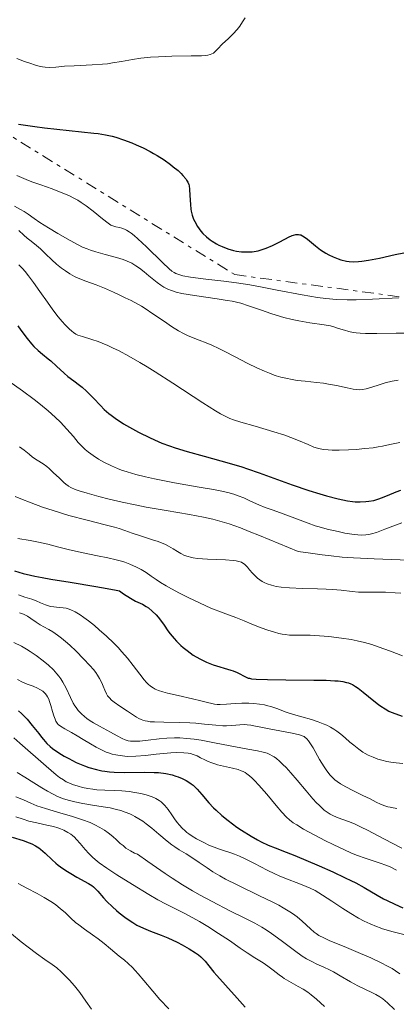
# Model space of a CAD drawing. Units: metres. Extents: x 675033 to 678494, y 4756113 to 4758352.
# Drawn here: x 676651 to 676702, y 4756227 to 4756360 of the extents above; entities that cross this region are included whole.
import ezdxf

# ---------------------------------------------------------------- set-up
doc = ezdxf.new("R2010")
doc.units = ezdxf.units.M
doc.header["$MEASUREMENT"] = 0
doc.linetypes.add('DGN Style 7', pattern=[3.479844, 1.56593, -0.695969, 0.521977, -0.695969])
for name, color, linetype, lineweight in [('Curva de nivel directora', 30, 'Continuous', 30), ('Curva de nivel intermedia', 30, 'Continuous', 0), ('Escarpado', 30, 'DGN Style 7', 0)]:
    doc.layers.add(name, color=color, linetype=linetype, lineweight=lineweight)

msp = doc.modelspace()

# ---------------------------------------------------------------- linework, layer by layer
at = {"layer": 'Curva de nivel directora', "color": 30, "linetype": 'Continuous', "lineweight": 30, "flags": 128}
for points, elevation in [([(676651.26, 4756346.32), (676653.44, 4756346), (676654.77, 4756345.82), (676661.44, 4756345.11), (676662.02, 4756345.03), (676663.03, 4756344.86), (676663.89, 4756344.68), (676664.42, 4756344.54), (676665.46, 4756344.2), (676666.58, 4756343.78), (676667.17, 4756343.53), (676668.09, 4756343.11), (676669.04, 4756342.62), (676669.52, 4756342.35), (676670, 4756342.07), (676670.93, 4756341.46), (676671.81, 4756340.83), (676672.17, 4756340.55), (676672.82, 4756340.02), (676673.23, 4756339.64), (676673.49, 4756339.38), (676673.88, 4756338.91), (676673.98, 4756338.75), (676674.14, 4756338.46), (676674.26, 4756338.16), (676674.31, 4756337.95), (676674.38, 4756337.51), (676674.44, 4756336.66), (676674.49, 4756335.42), (676674.56, 4756334.81), (676674.61, 4756334.52), (676674.74, 4756333.97), (676674.93, 4756333.45), (676675.09, 4756333.12), (676675.46, 4756332.47), (676675.92, 4756331.83), (676676.19, 4756331.52), (676676.65, 4756331.08), (676677.17, 4756330.65), (676677.46, 4756330.45), (676678.03, 4756330.11), (676678.33, 4756329.95), (676678.8, 4756329.73), (676679.55, 4756329.44), (676680.33, 4756329.22), (676680.72, 4756329.14), (676681.42, 4756329.04), (676681.77, 4756329.01), (676682.3, 4756329.01), (676682.84, 4756329.04), (676683.11, 4756329.08), (676683.65, 4756329.18), (676683.93, 4756329.25), (676684.34, 4756329.37), (676684.76, 4756329.52), (676685.59, 4756329.88), (676686.39, 4756330.28), (676687.36, 4756330.79), (676687.78, 4756331), (676688.25, 4756331.22), (676688.46, 4756331.29), (676688.74, 4756331.36), (676689, 4756331.39), (676689.12, 4756331.38), (676689.31, 4756331.35), (676689.43, 4756331.31), (676689.68, 4756331.18), (676689.88, 4756331.06), (676690.32, 4756330.73), (676691.41, 4756329.84), (676692.1, 4756329.32), (676692.81, 4756328.86), (676693.2, 4756328.64), (676693.82, 4756328.33), (676694.5, 4756328.06)], 1350), ([(676694.5, 4756328.06), (676694.85, 4756327.95), (676695.6, 4756327.78), (676695.99, 4756327.73), (676696.6, 4756327.69), (676697.23, 4756327.71), (676697.67, 4756327.75), (676698.59, 4756327.88), (676700.06, 4756328.18), (676702.2, 4756328.66), (676703.35, 4756328.89)], 1350), ([(676651.13, 4756318.99), (676651.58, 4756318.41), (676652.42, 4756317.3), (676653.01, 4756316.56), (676653.31, 4756316.23), (676653.9, 4756315.66), (676654.49, 4756315.16), (676655.25, 4756314.55), (676655.61, 4756314.26), (676656.4, 4756313.55), (676657.41, 4756312.6), (676657.92, 4756312.16), (676658.73, 4756311.55), (676659.48, 4756311), (676659.87, 4756310.69), (676660.46, 4756310.17), (676661.38, 4756309.2), (676662.32, 4756308.21), (676662.85, 4756307.69), (676663.45, 4756307.16), (676663.78, 4756306.9), (676664.3, 4756306.51), (676665.44, 4756305.76), (676666.65, 4756305.05), (676667.47, 4756304.61), (676669.04, 4756303.83), (676670.12, 4756303.35), (676670.64, 4756303.14), (676671.68, 4756302.75), (676672.42, 4756302.5), (676674.07, 4756302), (676676.35, 4756301.38), (676679.74, 4756300.44), (676681.43, 4756299.93), (676682.24, 4756299.67), (676683.79, 4756299.13), (676686.75, 4756298.03), (676688.24, 4756297.49), (676690.52, 4756296.74), (676691.98, 4756296.29), (676692.89, 4756296.02), (676694.47, 4756295.6), (676695.76, 4756295.31), (676696.4, 4756295.22), (676696.77, 4756295.19), (676697.47, 4756295.18), (676698.23, 4756295.22), (676698.64, 4756295.27), (676699.29, 4756295.39), (676699.99, 4756295.58), (676700.36, 4756295.71), (676701.14, 4756296.03), (676702.31, 4756296.52), (676702.96, 4756296.76)], 1325), ([(676650.72, 4756285.87), (676651.87, 4756285.51), (676652.87, 4756285.26), (676653.46, 4756285.13), (676654.46, 4756284.93), (676655.61, 4756284.72), (676658.21, 4756284.3), (676661.72, 4756283.74), (676663.23, 4756283.48), (676664.44, 4756283.23), (676664.89, 4756283.12), (676665.45, 4756282.73), (676666.37, 4756282.14), (676667.07, 4756281.76), (676668.02, 4756281.33), (676668.53, 4756281.04), (676668.82, 4756280.84), (676669.34, 4756280.41), (676669.86, 4756279.9), (676670.14, 4756279.58), (676670.6, 4756278.99), (676670.94, 4756278.5), (676671.46, 4756277.74), (676671.77, 4756277.33), (676672.3, 4756276.68), (676672.6, 4756276.35), (676673.21, 4756275.76), (676673.53, 4756275.47), (676674.05, 4756275.05), (676674.89, 4756274.45), (676675.76, 4756273.92), (676676.21, 4756273.69), (676676.66, 4756273.48), (676677.56, 4756273.14), (676679.95, 4756272.42), (676680.27, 4756272.3), (676680.82, 4756272.07), (676682.04, 4756271.46), (676682.33, 4756271.34), (676682.49, 4756271.3), (676682.78, 4756271.24), (676683.39, 4756271.18), (676684.94, 4756271.13), (676687.4, 4756271.1), (676691.19, 4756271.06), (676692.85, 4756271.03), (676694.01, 4756270.98), (676694.49, 4756270.94), (676695.1, 4756270.86), (676695.63, 4756270.75), (676695.86, 4756270.68), (676696.2, 4756270.55), (676696.41, 4756270.45), (676696.84, 4756270.2), (676697.17, 4756269.98), (676697.87, 4756269.44), (676699.29, 4756268.27), (676699.95, 4756267.74), (676700.25, 4756267.52), (676700.82, 4756267.15), (676701.34, 4756266.87), (676701.67, 4756266.72), (676702.28, 4756266.48), (676703.15, 4756266.18)], 1300), ([(676651.25, 4756266.88), (676651.64, 4756266.53), (676651.9, 4756266.28), (676652.4, 4756265.75), (676653.11, 4756264.9), (676653.97, 4756263.81), (676654.35, 4756263.32), (676654.61, 4756263.01), (676655.09, 4756262.48), (676655.54, 4756262.06), (676655.82, 4756261.82), (676656.41, 4756261.39), (676657.06, 4756260.97), (676657.43, 4756260.76), (676658.03, 4756260.43), (676659.06, 4756259.92), (676660.16, 4756259.46), (676660.77, 4756259.24), (676661.79, 4756258.95), (676662.53, 4756258.79), (676662.93, 4756258.73), (676663.55, 4756258.65), (676664.2, 4756258.6), (676665.57, 4756258.57), (676668.34, 4756258.59), (676669.59, 4756258.57), (676670.16, 4756258.53), (676671.16, 4756258.4), (676672.02, 4756258.22), (676672.52, 4756258.07), (676672.82, 4756257.96), (676673.37, 4756257.74), (676673.91, 4756257.48), (676674.15, 4756257.34), (676674.6, 4756257.04), (676674.88, 4756256.82), (676675.41, 4756256.3), (676676.02, 4756255.59), (676677, 4756254.43), (676677.62, 4756253.78), (676677.97, 4756253.44), (676678.75, 4756252.75), (676679.6, 4756252.06), (676680.79, 4756251.17), (676681.4, 4756250.75), (676682.72, 4756249.92), (676683.56, 4756249.44), (676684.08, 4756249.17), (676685.02, 4756248.72), (676685.94, 4756248.34), (676687.47, 4756247.76), (676688.63, 4756247.3), (676691.91, 4756245.91), (676693.74, 4756245.11)], 1275), ([(676650.39, 4756249.78), (676651.86, 4756249.34), (676652.67, 4756249.05), (676653.03, 4756248.89), (676653.53, 4756248.64), (676653.99, 4756248.35), (676654.21, 4756248.19), (676654.86, 4756247.62), (676655.78, 4756246.73), (676656.31, 4756246.26), (676656.6, 4756246.03), (676657.22, 4756245.57), (676657.87, 4756245.14), (676658.3, 4756244.86), (676659.14, 4756244.38), (676660.73, 4756243.54), (676661.17, 4756243.24), (676661.38, 4756243.08), (676661.58, 4756242.9), (676661.97, 4756242.5), (676662.75, 4756241.58), (676663.18, 4756241.09), (676663.94, 4756240.35), (676664.49, 4756239.86), (676664.87, 4756239.55), (676665.62, 4756238.97), (676666.36, 4756238.46), (676666.72, 4756238.23), (676667.27, 4756237.9), (676668.14, 4756237.48), (676669.08, 4756237.09), (676670.56, 4756236.52), (676671.42, 4756236.16), (676672.7, 4756235.57), (676673.36, 4756235.24), (676674.32, 4756234.7), (676675.19, 4756234.14), (676675.58, 4756233.86), (676675.92, 4756233.58), (676676.12, 4756233.39), (676676.49, 4756233), (676676.99, 4756232.4), (676677.67, 4756231.54), (676678.06, 4756231.06)], 1250), ([(676693.74, 4756245.11), (676695.45, 4756244.31), (676696.21, 4756243.94), (676696.88, 4756243.6), (676698, 4756242.99), (676699.76, 4756241.96), (676700.63, 4756241.47), (676701.11, 4756241.22), (676702.15, 4756240.72), (676703.22, 4756240.24)], 1275), ([(676678.06, 4756231.06), (676679.23, 4756229.77), (676680.82, 4756228.02), (676681.89, 4756226.8)], 1250)]:
    msp.add_lwpolyline(points, dxfattribs=dict(at, elevation=elevation))
at = {"layer": 'Curva de nivel intermedia', "color": 30, "linetype": 'Continuous', "lineweight": 0, "flags": 128}
for points, elevation in [([(676651.01, 4756355.19), (676652.06, 4756354.8), (676652.76, 4756354.55), (676653.52, 4756354.29), (676654.03, 4756354.15), (676654.5, 4756354.05), (676654.85, 4756354.01), (676655.38, 4756353.99), (676656.27, 4756354.04), (676657.47, 4756354.14), (676658.78, 4756354.21), (676661.2, 4756354.32), (676662.59, 4756354.42), (676663.28, 4756354.49), (676663.97, 4756354.59), (676665.16, 4756354.8), (676666.65, 4756355.06), (676667.81, 4756355.23), (676669.1, 4756355.37), (676670.18, 4756355.44), (676671.98, 4756355.5), (676674.58, 4756355.54), (676675.99, 4756355.58), (676676.55, 4756355.62), (676676.85, 4756355.67), (676677.18, 4756355.74), (676677.38, 4756355.81), (676677.6, 4756355.94), (676677.83, 4756356.13), (676678.19, 4756356.52), (676678.81, 4756357.13), (676679.67, 4756357.92), (676680.29, 4756358.52), (676680.83, 4756359.13), (676681.19, 4756359.59), (676681.55, 4756360.14), (676681.89, 4756360.71)], 1355), ([(676651.01, 4756339.34), (676652.28, 4756338.81), (676653.04, 4756338.51), (676654.26, 4756338.08), (676655.78, 4756337.55), (676656.81, 4756337.17), (676657.61, 4756336.84), (676658.13, 4756336.59), (676658.71, 4756336.3), (676659.25, 4756336), (676659.71, 4756335.71), (676660.39, 4756335.25), (676661.36, 4756334.51), (676662.59, 4756333.5), (676663.35, 4756332.9), (676663.74, 4756332.65), (676664.02, 4756332.53), (676664.42, 4756332.42)], 1345), ([(676650.7, 4756335.21), (676651.52, 4756334.77), (676652.02, 4756334.49), (676652.57, 4756334.11), (676653.35, 4756333.54), (676654.15, 4756333), (676655.32, 4756332.27), (676656.54, 4756331.53), (676658.21, 4756330.57), (676659.32, 4756329.97), (676659.92, 4756329.68), (676660.51, 4756329.43), (676660.97, 4756329.25), (676661.72, 4756329.02), (676662.98, 4756328.68), (676664.51, 4756328.26), (676665.42, 4756327.98), (676665.92, 4756327.78), (676666.55, 4756327.48), (676667.13, 4756327.15), (676667.62, 4756326.82), (676668.26, 4756326.32), (676668.87, 4756325.8), (676669.53, 4756325.24), (676670, 4756324.86), (676670.51, 4756324.5), (676670.92, 4756324.25), (676671.46, 4756323.97), (676671.93, 4756323.78), (676672.59, 4756323.57), (676673.34, 4756323.39), (676675.04, 4756323.11), (676678.13, 4756322.67)], 1340), ([(676651.29, 4756331.9), (676651.96, 4756331.28), (676652.4, 4756330.9), (676652.96, 4756330.46), (676653.67, 4756329.89), (676654.21, 4756329.43), (676654.89, 4756328.77), (676655.73, 4756327.94), (676656.37, 4756327.35), (676657.06, 4756326.8), (676657.58, 4756326.44), (676658.2, 4756326.06), (676658.81, 4756325.71), (676659.33, 4756325.47), (676660.35, 4756325.06), (676661.73, 4756324.54), (676662.86, 4756324.1), (676664.1, 4756323.57), (676664.96, 4756323.17), (676665.69, 4756322.82), (676666.46, 4756322.42), (676667.86, 4756321.66), (676668.38, 4756321.34), (676669.43, 4756320.65), (676670.99, 4756319.58), (676671.96, 4756318.92), (676672.88, 4756318.35), (676673.54, 4756317.98), (676674.08, 4756317.72), (676674.85, 4756317.4), (676675.66, 4756317.08), (676676.61, 4756316.71), (676677.4, 4756316.38), (676678.32, 4756315.96), (676679.14, 4756315.55), (676680.48, 4756314.85), (676682.26, 4756313.92), (676683.5, 4756313.31), (676684.51, 4756312.86), (676685.2, 4756312.59), (676685.83, 4756312.35), (676686.11, 4756312.26), (676686.73, 4756312.08), (676687.4, 4756311.92), (676688.27, 4756311.74), (676688.95, 4756311.63), (676690, 4756311.5), (676691.53, 4756311.34), (676692.49, 4756311.23), (676693.19, 4756311.13), (676694.27, 4756310.93), (676695.68, 4756310.62), (676696.49, 4756310.45), (676697.01, 4756310.38), (676697.36, 4756310.37), (676697.79, 4756310.41), (676698.25, 4756310.5), (676699.04, 4756310.73), (676700.03, 4756311.04), (676700.83, 4756311.28), (676701.8, 4756311.51), (676702.58, 4756311.66)], 1335), ([(676664.42, 4756332.42), (676664.89, 4756332.31), (676665.24, 4756332.21), (676665.56, 4756332.09), (676665.83, 4756331.95), (676666.2, 4756331.74), (676666.5, 4756331.54), (676666.88, 4756331.25), (676667.4, 4756330.81), (676668.57, 4756329.69), (676670.71, 4756327.59), (676671.63, 4756326.72), (676671.98, 4756326.43), (676672.32, 4756326.21), (676672.51, 4756326.11), (676673.07, 4756325.9), (676673.46, 4756325.79), (676674.52, 4756325.62), (676676.58, 4756325.35), (676679.03, 4756325.05), (676680.72, 4756324.83), (676682.54, 4756324.55), (676683.96, 4756324.3), (676686.24, 4756323.86), (676689.62, 4756323.21), (676691.67, 4756322.85), (676692.81, 4756322.7), (676694.27, 4756322.58), (676695.7, 4756322.52), (676696.92, 4756322.52), (676699.14, 4756322.61), (676702.71, 4756322.81)], 1345), ([(676651.29, 4756327.25), (676651.8, 4756326.75), (676652.14, 4756326.36), (676652.6, 4756325.79), (676653.29, 4756324.87), (676654.15, 4756323.65), (676655.15, 4756322.2), (676655.88, 4756321.19), (676656.63, 4756320.24), (676657.17, 4756319.58), (676657.56, 4756319.13), (676658.08, 4756318.62), (676658.46, 4756318.27), (676658.69, 4756318.09), (676658.98, 4756317.9), (676659.26, 4756317.76), (676659.89, 4756317.55), (676661.15, 4756317.18), (676662.01, 4756316.9), (676662.58, 4756316.67), (676663.34, 4756316.34), (676663.96, 4756316.05), (676664.84, 4756315.61), (676666.18, 4756314.9), (676667.65, 4756314.07), (676668.66, 4756313.46), (676669.75, 4756312.78), (676672.1, 4756311.27), (676676.17, 4756308.61), (676677.91, 4756307.5), (676678.56, 4756307.11), (676679.29, 4756306.73), (676679.85, 4756306.49), (676680.34, 4756306.3), (676681.32, 4756305.99), (676683.26, 4756305.42), (676685.79, 4756304.66), (676687.28, 4756304.19), (676688.07, 4756303.91), (676689.11, 4756303.49), (676690.42, 4756302.93), (676691.19, 4756302.61), (676691.7, 4756302.45), (676692.05, 4756302.36), (676692.5, 4756302.27), (676693.12, 4756302.21), (676693.66, 4756302.18), (676694.6, 4756302.18), (676695.9, 4756302.22), (676696.91, 4756302.28), (676698.1, 4756302.39), (676699.21, 4756302.52), (676699.88, 4756302.62), (676700.48, 4756302.73), (676701.46, 4756302.95), (676702.81, 4756303.24)], 1330), ([(676678.13, 4756322.67), (676679.47, 4756322.46), (676680.14, 4756322.33), (676681.3, 4756322.07), (676682.36, 4756321.73), (676684.09, 4756321.12), (676685.37, 4756320.67), (676686.1, 4756320.44), (676687.15, 4756320.15), (676688.24, 4756319.88), (676689.18, 4756319.68), (676690.64, 4756319.43), (676692.58, 4756319.14), (676693.46, 4756318.99), (676693.88, 4756318.88), (676694.51, 4756318.67), (676695.32, 4756318.41), (676695.94, 4756318.24), (676696.5, 4756318.12), (676696.92, 4756318.06), (676697.44, 4756318), (676698.18, 4756317.96), (676699.72, 4756317.96), (676702.33, 4756318), (676704.08, 4756318)], 1340), ([(676649.15, 4756312.08), (676651.77, 4756310.21), (676653.35, 4756309.05), (676654.22, 4756308.37), (676655.26, 4756307.5), (676656.21, 4756306.66), (676656.92, 4756305.97), (676657.8, 4756305.02), (676658.66, 4756304.02), (676659.32, 4756303.24), (676659.78, 4756302.75), (676660.27, 4756302.27), (676660.7, 4756301.91), (676661.35, 4756301.44), (676662.08, 4756300.97), (676662.78, 4756300.58), (676663.8, 4756300.08), (676664.63, 4756299.71), (676665.19, 4756299.49), (676665.94, 4756299.23), (676667.11, 4756298.89), (676668.4, 4756298.56), (676669.66, 4756298.29), (676672.33, 4756297.78), (676675.7, 4756297.19), (676677.6, 4756296.85)], 1320), ([(676651.39, 4756302.65), (676652.02, 4756302.17), (676652.68, 4756301.62), (676653.15, 4756301.25), (676653.77, 4756300.84), (676654.56, 4756300.34), (676655.07, 4756299.98), (676655.4, 4756299.7), (676655.94, 4756299.18), (676656.77, 4756298.38), (676657.31, 4756297.87), (676657.69, 4756297.55), (676657.9, 4756297.4), (676657.99, 4756297.33), (676658.33, 4756297.14), (676658.89, 4756296.88), (676659.44, 4756296.68), (676660.51, 4756296.35), (676662.13, 4756295.9), (676663.51, 4756295.55), (676665.25, 4756295.14), (676667.02, 4756294.77), (676668.49, 4756294.48), (676671.2, 4756294), (676674.36, 4756293.46), (676676.26, 4756293.12), (676677.55, 4756292.84), (676678.48, 4756292.59), (676679.75, 4756292.19), (676681.25, 4756291.66), (676682.46, 4756291.19), (676683.86, 4756290.64), (676689.08, 4756288.47), (676690.74, 4756288.22), (676692.32, 4756288), (676693.53, 4756287.87), (676695.03, 4756287.72), (676696.55, 4756287.61), (676699.36, 4756287.48), (676704.02, 4756287.3)], 1315), ([(676650.78, 4756295.92), (676651.57, 4756295.58), (676652.95, 4756295.04), (676654.49, 4756294.48), (676655.91, 4756294), (676658.05, 4756293.36), (676660.53, 4756292.69), (676662.96, 4756292.09), (676664.23, 4756291.76), (676664.85, 4756291.58), (676665.64, 4756291.31), (676666.63, 4756290.93), (676667.6, 4756290.61), (676669.51, 4756290.02), (676669.98, 4756289.87), (676670.57, 4756289.64), (676671.12, 4756289.4), (676671.54, 4756289.18), (676672.16, 4756288.82), (676672.75, 4756288.45), (676673.18, 4756288.19)], 1310), ([(676677.6, 4756296.85), (676678.53, 4756296.66), (676679.55, 4756296.43), (676680.38, 4756296.21), (676680.97, 4756296.01), (676681.72, 4756295.71), (676682.64, 4756295.29), (676683.74, 4756294.8), (676684.59, 4756294.44), (676685.71, 4756294.04), (676687.06, 4756293.57), (676687.91, 4756293.26), (676688.6, 4756293), (676690.42, 4756292.29), (676691.38, 4756291.95), (676691.91, 4756291.79), (676693.01, 4756291.5), (676694.46, 4756291.16), (676695.4, 4756290.96), (676696.35, 4756290.8), (676697.14, 4756290.71), (676697.64, 4756290.68), (676698.21, 4756290.71), (676698.65, 4756290.77), (676699, 4756290.85), (676699.65, 4756291.05), (676700.81, 4756291.47), (676702.22, 4756292.01), (676703.08, 4756292.33)], 1320), ([(676651.16, 4756290.22), (676652.8, 4756289.96), (676653.94, 4756289.75), (676655.2, 4756289.44), (676656.71, 4756289.03), (676657.97, 4756288.72), (676659.77, 4756288.33), (676661.95, 4756287.9), (676663.32, 4756287.62), (676664.46, 4756287.36), (676665.16, 4756287.17), (676665.63, 4756287.02), (676666.32, 4756286.76), (676667.19, 4756286.36), (676667.82, 4756286.04), (676668.49, 4756285.63), (676669.19, 4756285.14), (676669.88, 4756284.66), (676670.46, 4756284.27), (676671.22, 4756283.81), (676671.95, 4756283.4), (676673.04, 4756282.82), (676674.18, 4756282.25), (676675.81, 4756281.47), (676677.28, 4756280.81), (676678.93, 4756280.15), (676680.63, 4756279.51), (676681.75, 4756279.08), (676682.82, 4756278.64), (676684.06, 4756278.15), (676684.95, 4756277.82), (676685.86, 4756277.53), (676686.45, 4756277.37), (676686.91, 4756277.28), (676687.3, 4756277.22), (676687.91, 4756277.16), (676688.81, 4756277.14), (676689.85, 4756277.14), (676690.7, 4756277.13), (676691.95, 4756277.07), (676693.21, 4756276.96), (676694.94, 4756276.75), (676696.25, 4756276.55), (676697.07, 4756276.39), (676698.03, 4756276.16), (676699.02, 4756275.88), (676699.9, 4756275.58), (676701.54, 4756274.96), (676703.18, 4756274.35)], 1305), ([(676673.18, 4756288.19), (676673.71, 4756287.94), (676674.17, 4756287.78), (676674.49, 4756287.69), (676674.89, 4756287.6), (676675.46, 4756287.53), (676676.79, 4756287.44), (676679.24, 4756287.33), (676680.3, 4756287.26), (676680.69, 4756287.21), (676681.06, 4756287.12), (676681.39, 4756287), (676681.59, 4756286.9), (676681.79, 4756286.76), (676681.96, 4756286.61), (676682.21, 4756286.35), (676682.51, 4756285.99), (676682.88, 4756285.54), (676683.19, 4756285.21), (676683.57, 4756284.86), (676683.88, 4756284.62), (676684.22, 4756284.4), (676684.48, 4756284.26), (676684.86, 4756284.1), (676685.45, 4756283.91), (676686.11, 4756283.75), (676686.76, 4756283.65), (676687.89, 4756283.54), (676689.65, 4756283.46), (676691.68, 4756283.4), (676692.87, 4756283.37), (676693.7, 4756283.32), (676694.88, 4756283.21), (676696.36, 4756283.03), (676697.22, 4756282.95), (676697.74, 4756282.94), (676698.6, 4756282.95), (676699.81, 4756282.96), (676700.88, 4756282.95), (676702.17, 4756282.89), (676702.98, 4756282.82)], 1310), ([(676651.24, 4756282.59), (676652.11, 4756282.29), (676653.03, 4756282.01), (676653.62, 4756281.8), (676654.23, 4756281.54), (676654.9, 4756281.24), (676655.3, 4756281.09), (676655.57, 4756281.03), (676656.02, 4756280.97), (676656.75, 4756280.9), (676657.28, 4756280.84), (676657.67, 4756280.78), (676657.95, 4756280.71), (676658.33, 4756280.57), (676658.92, 4756280.28), (676659.58, 4756279.9), (676660.08, 4756279.55), (676660.72, 4756279.07), (676661.52, 4756278.44), (676662.17, 4756277.88), (676663.16, 4756276.99), (676664.12, 4756276.06), (676664.71, 4756275.46), (676665.23, 4756274.89), (676665.97, 4756274.02), (676666.75, 4756273.04), (676667.66, 4756271.84), (676668.26, 4756271.08), (676668.57, 4756270.72), (676668.79, 4756270.5), (676669.1, 4756270.24), (676669.45, 4756270), (676669.75, 4756269.85), (676670.2, 4756269.67), (676670.77, 4756269.48), (676671.41, 4756269.31), (676672.86, 4756268.96), (676674.79, 4756268.52), (676675.89, 4756268.26)], 1295), ([(676651.36, 4756280.18), (676651.94, 4756279.98), (676652.2, 4756279.86), (676652.46, 4756279.71), (676652.92, 4756279.41), (676653.64, 4756278.9), (676654.17, 4756278.56), (676654.69, 4756278.27), (676655.34, 4756277.91), (676655.88, 4756277.58), (676656.53, 4756277.14), (676657.05, 4756276.75), (676657.62, 4756276.28), (676658.18, 4756275.78), (676659.06, 4756274.96), (676660.05, 4756273.96), (676660.9, 4756273.04), (676661.37, 4756272.49), (676661.69, 4756272.08), (676661.92, 4756271.74), (676662.21, 4756271.26), (676662.51, 4756270.69), (676662.71, 4756270.24)], 1290), ([(676650.62, 4756276.16), (676651.67, 4756275.64), (676652.34, 4756275.26), (676652.84, 4756274.94), (676653.62, 4756274.4), (676654.6, 4756273.65), (676655.29, 4756273.07)], 1285), ([(676655.29, 4756273.07), (676655.96, 4756272.43), (676656.44, 4756271.92), (676656.7, 4756271.61), (676656.97, 4756271.24), (676657.26, 4756270.79), (676657.69, 4756269.96), (676658.26, 4756268.72), (676658.63, 4756267.95), (676658.84, 4756267.59), (676659.02, 4756267.34), (676659.32, 4756266.96), (676659.78, 4756266.48), (676660.16, 4756266.13), (676660.49, 4756265.87), (676660.95, 4756265.54), (676661.38, 4756265.27), (676662.19, 4756264.81), (676663.68, 4756264.03), (676664.6, 4756263.53), (676665.27, 4756263.17), (676665.69, 4756262.97), (676666.08, 4756262.85), (676666.39, 4756262.79), (676666.85, 4756262.78), (676667.65, 4756262.81), (676668.79, 4756262.92), (676670.26, 4756263.09), (676671.32, 4756263.18), (676672.33, 4756263.23), (676673.08, 4756263.23), (676674, 4756263.17), (676675.01, 4756263.06), (676675.96, 4756262.91), (676678, 4756262.54), (676680.6, 4756262.04), (676682.25, 4756261.73), (676683.56, 4756261.5), (676684.32, 4756261.32), (676684.87, 4756261.15), (676685.23, 4756261), (676685.56, 4756260.82), (676685.81, 4756260.67), (676686.12, 4756260.45), (676686.56, 4756260.09), (676687.02, 4756259.65), (676687.45, 4756259.21), (676688.09, 4756258.49), (676688.92, 4756257.53), (676690.14, 4756256.07), (676691.07, 4756254.97), (676691.56, 4756254.43), (676691.89, 4756254.11), (676692.3, 4756253.72), (676692.6, 4756253.47), (676693, 4756253.18), (676693.39, 4756252.93), (676693.74, 4756252.75), (676694.26, 4756252.52), (676694.97, 4756252.25), (676695.89, 4756251.9), (676696.67, 4756251.59), (676697.61, 4756251.16), (676698.47, 4756250.74), (676699.91, 4756249.98), (676701.79, 4756248.98), (676703.1, 4756248.31)], 1285), ([(676651.1, 4756271.13), (676651.8, 4756270.79), (676652.43, 4756270.53), (676653.22, 4756270.22), (676653.81, 4756269.97), (676654.14, 4756269.8), (676654.52, 4756269.54), (676654.84, 4756269.24), (676655.04, 4756269), (676655.17, 4756268.79), (676655.33, 4756268.47), (676655.44, 4756268.18), (676655.62, 4756267.63), (676655.85, 4756266.79), (676656.01, 4756266.22), (676656.18, 4756265.77), (676656.31, 4756265.5), (676656.48, 4756265.25), (676656.63, 4756265.07), (676656.93, 4756264.83), (676657.51, 4756264.47), (676658.4, 4756263.97), (676659.16, 4756263.53), (676659.99, 4756263.02), (676661, 4756262.41), (676661.76, 4756261.98), (676662.57, 4756261.57), (676663.11, 4756261.32), (676663.54, 4756261.16), (676663.93, 4756261.05), (676664.41, 4756260.93), (676664.68, 4756260.88), (676665.94, 4756260.73), (676667.12, 4756260.75), (676668.44, 4756260.86), (676669.88, 4756261.02), (676670.86, 4756261.14), (676671.84, 4756261.21), (676672.65, 4756261.24), (676673.59, 4756261.23), (676674.2, 4756261.18), (676674.52, 4756261.12), (676674.89, 4756261.01), (676675.39, 4756260.79), (676675.88, 4756260.55), (676676.44, 4756260.26), (676676.89, 4756260.05), (676677.41, 4756259.84)], 1280), ([(676662.71, 4756270.24), (676662.92, 4756269.68), (676663.13, 4756269.22), (676663.29, 4756268.95), (676663.54, 4756268.65), (676663.84, 4756268.36), (676664.17, 4756268.09), (676664.96, 4756267.55), (676666, 4756266.86), (676666.67, 4756266.41), (676667.2, 4756266.05), (676667.54, 4756265.84), (676667.82, 4756265.71), (676668.06, 4756265.62), (676668.39, 4756265.54), (676668.69, 4756265.48), (676669.07, 4756265.43), (676669.65, 4756265.39), (676670.91, 4756265.35), (676673.05, 4756265.3), (676674.44, 4756265.26), (676675.24, 4756265.21), (676676.38, 4756265.1), (676677.95, 4756264.95), (676678.86, 4756264.89), (676679.36, 4756264.88), (676680.11, 4756264.92), (676681.16, 4756265), (676681.79, 4756265.03), (676682.16, 4756265.01), (676682.67, 4756264.95), (676683.28, 4756264.84), (676684.04, 4756264.67), (676685.17, 4756264.46), (676688.02, 4756263.93), (676688.65, 4756263.8), (676689.26, 4756263.66), (676689.63, 4756263.52), (676689.87, 4756263.41), (676689.98, 4756263.34), (676690.24, 4756263.1), (676690.49, 4756262.82), (676690.84, 4756262.28), (676691.08, 4756261.88), (676691.97, 4756260.29), (676692.57, 4756259.3), (676692.95, 4756258.76), (676693.41, 4756258.21), (676693.78, 4756257.81), (676694.04, 4756257.58), (676694.36, 4756257.32), (676694.78, 4756257.03), (676695.5, 4756256.6), (676696.47, 4756256.1), (676697.84, 4756255.43), (676698.79, 4756254.97), (676699.64, 4756254.55), (676700.22, 4756254.28), (676700.81, 4756254.05), (676701.22, 4756253.91), (676701.51, 4756253.84), (676701.69, 4756253.8), (676702.44, 4756253.66)], 1290), ([(676675.89, 4756268.26), (676676.44, 4756268.13), (676677.77, 4756267.81), (676678.12, 4756267.77), (676678.53, 4756267.76), (676679.38, 4756267.8), (676680.55, 4756267.9), (676681.46, 4756267.94), (676682.39, 4756267.93), (676683.06, 4756267.89), (676683.82, 4756267.81), (676684.53, 4756267.69), (676684.98, 4756267.59), (676685.39, 4756267.47), (676686.17, 4756267.2), (676687.43, 4756266.74), (676688.45, 4756266.41), (676689.55, 4756266.09), (676690.87, 4756265.71), (676691.77, 4756265.42), (676692.47, 4756265.16), (676692.93, 4756264.96), (676693.43, 4756264.7), (676693.9, 4756264.43), (676694.29, 4756264.16), (676694.83, 4756263.75), (676695.44, 4756263.24), (676696.08, 4756262.68), (676696.58, 4756262.25), (676697.28, 4756261.69), (676697.8, 4756261.32), (676698.13, 4756261.12), (676698.56, 4756260.89), (676699.2, 4756260.61), (676699.86, 4756260.36), (676700.37, 4756260.22), (676701.07, 4756260.05), (676701.62, 4756259.95), (676702.31, 4756259.84), (676703.22, 4756259.75)], 1295), ([(676650.59, 4756263.26), (676651.44, 4756262.52), (676654.97, 4756259.41), (676656.34, 4756258.23), (676656.79, 4756257.89), (676657.31, 4756257.54), (676657.71, 4756257.31), (676658.03, 4756257.15), (676658.56, 4756256.95), (676659.31, 4756256.7), (676659.9, 4756256.54), (676660.6, 4756256.4), (676661.3, 4756256.28), (676661.86, 4756256.22), (676662.91, 4756256.16), (676664.23, 4756256.13), (676665.22, 4756256.07), (676666.23, 4756255.96), (676666.97, 4756255.86), (676667.78, 4756255.7), (676668.51, 4756255.53), (676668.93, 4756255.41), (676669.31, 4756255.27), (676669.81, 4756255.04), (676670.26, 4756254.78), (676670.54, 4756254.59), (676670.74, 4756254.41), (676671.03, 4756254.1), (676671.47, 4756253.53), (676671.97, 4756252.82), (676672.33, 4756252.29), (676672.72, 4756251.79), (676673.02, 4756251.43), (676673.39, 4756251.03), (676673.78, 4756250.66), (676674.03, 4756250.44), (676674.3, 4756250.24), (676674.74, 4756249.93), (676675.31, 4756249.59), (676676.22, 4756249.11), (676677.1, 4756248.69), (676677.72, 4756248.43), (676678.42, 4756248.18), (676679.09, 4756247.96), (676679.84, 4756247.72), (676680.44, 4756247.51), (676681.12, 4756247.24)], 1270), ([(676677.41, 4756259.84), (676677.78, 4756259.72), (676678.18, 4756259.61), (676678.97, 4756259.43), (676680.19, 4756259.16), (676680.96, 4756258.95), (676681.38, 4756258.79), (676681.63, 4756258.67), (676681.89, 4756258.53), (676682.12, 4756258.37), (676682.47, 4756258.11), (676682.83, 4756257.8), (676683.16, 4756257.48), (676683.77, 4756256.84), (676684.83, 4756255.61), (676686.09, 4756254.1), (676686.87, 4756253.18), (676687.48, 4756252.52), (676687.9, 4756252.13), (676688.39, 4756251.76), (676688.87, 4756251.45), (676689.8, 4756250.9), (676691.23, 4756250.11), (676692.17, 4756249.61), (676692.59, 4756249.39), (676693.9, 4756248.74), (676695.32, 4756248.07), (676696.18, 4756247.69), (676696.97, 4756247.38), (676698.27, 4756246.92), (676700.02, 4756246.34), (676701.05, 4756245.97), (676701.62, 4756245.72), (676702.36, 4756245.34)], 1280), ([(676651.05, 4756258.54), (676652.11, 4756257.92), (676653.32, 4756257.15), (676654.42, 4756256.46), (676655.16, 4756256.01), (676655.92, 4756255.6), (676656.51, 4756255.32), (676657.31, 4756255), (676658.14, 4756254.74), (676658.86, 4756254.56)], 1265), ([(676650.89, 4756255.26), (676651.9, 4756254.83), (676652.9, 4756254.38), (676653.72, 4756254.05), (676654.9, 4756253.66), (676656.52, 4756253.18), (676658.53, 4756252.6), (676659.89, 4756252.16), (676660.92, 4756251.77), (676661.58, 4756251.48), (676662.26, 4756251.12), (676662.88, 4756250.74), (676663.36, 4756250.38), (676663.98, 4756249.87), (676664.49, 4756249.42), (676665, 4756248.96), (676665.38, 4756248.65), (676665.78, 4756248.33), (676666.07, 4756248.13), (676666.37, 4756247.95), (676666.95, 4756247.65), (676667.35, 4756247.48), (676668.75, 4756246.49), (676671.1, 4756244.87), (676672.02, 4756244.26), (676673.41, 4756243.36), (676674.77, 4756242.53), (676675.81, 4756241.94), (676677.44, 4756241.07), (676679.85, 4756239.85), (676681.97, 4756238.79), (676683.22, 4756238.14), (676684.15, 4756237.62), (676684.75, 4756237.25), (676685.48, 4756236.77), (676686.79, 4756235.82), (676688.56, 4756234.47), (676689.6, 4756233.71), (676690.19, 4756233.34), (676690.91, 4756232.95), (676691.59, 4756232.63), (676692.53, 4756232.21), (676693.31, 4756231.85), (676693.86, 4756231.57), (676694.77, 4756231.04), (676696.15, 4756230.22), (676697.15, 4756229.67), (676698.18, 4756229.17), (676699.05, 4756228.77), (676699.59, 4756228.5), (676700.13, 4756228.18), (676700.52, 4756227.91), (676701.15, 4756227.37), (676702.11, 4756226.48)], 1260), ([(676658.86, 4756254.56), (676659.94, 4756254.35), (676661.25, 4756254.13), (676662.68, 4756253.92), (676663.63, 4756253.75), (676664.49, 4756253.56), (676665.07, 4756253.39), (676665.69, 4756253.18), (676666.28, 4756252.94), (676666.64, 4756252.78), (676666.98, 4756252.6), (676667.5, 4756252.3), (676668.04, 4756251.96), (676668.52, 4756251.61), (676669.26, 4756251.02), (676670.23, 4756250.2), (676671.34, 4756249.26), (676672, 4756248.74), (676672.38, 4756248.47), (676672.98, 4756248.1), (676673.91, 4756247.54), (676674.69, 4756247.05), (676675.7, 4756246.35), (676676.75, 4756245.63), (676677.55, 4756245.11), (676678.47, 4756244.55), (676679.25, 4756244.13), (676680.82, 4756243.34), (676683.85, 4756241.88), (676685.63, 4756241), (676686.45, 4756240.58), (676687.04, 4756240.24), (676688.16, 4756239.55), (676688.6, 4756239.25), (676688.93, 4756239), (676689.61, 4756238.42), (676690.72, 4756237.38), (676691.23, 4756236.94), (676691.49, 4756236.75), (676691.87, 4756236.51), (676692.54, 4756236.16), (676693.37, 4756235.77), (676694.16, 4756235.43), (676695.59, 4756234.85), (676697.51, 4756234.06), (676698.92, 4756233.46), (676700.31, 4756232.8), (676701.17, 4756232.36), (676701.78, 4756232.01), (676702.25, 4756231.71), (676702.81, 4756231.32)], 1265), ([(676650.9, 4756252.57), (676651.86, 4756252.22), (676652.63, 4756251.98), (676653.71, 4756251.73), (676655.08, 4756251.44), (676655.96, 4756251.23), (676656.56, 4756251.06), (676656.94, 4756250.93), (676657.39, 4756250.74), (676657.93, 4756250.45), (676658.32, 4756250.21), (676658.54, 4756250.03), (676658.8, 4756249.81), (676659.09, 4756249.5), (676659.59, 4756248.92), (676660.25, 4756248.14), (676660.76, 4756247.58), (676661.24, 4756247.11), (676661.6, 4756246.79), (676662.16, 4756246.34), (676663.18, 4756245.61), (676664.55, 4756244.72), (676666.68, 4756243.39), (676668.87, 4756242.03), (676670.1, 4756241.31), (676671.21, 4756240.73), (676672.56, 4756240.06), (676673.65, 4756239.5), (676674.82, 4756238.87), (676675.71, 4756238.37), (676676.83, 4756237.7), (676678.3, 4756236.78), (676679.78, 4756235.79), (676681.24, 4756234.77), (676682.19, 4756234.12), (676683.22, 4756233.47), (676684.32, 4756232.79), (676684.99, 4756232.33), (676685.68, 4756231.8), (676686.48, 4756231.16), (676686.93, 4756230.84), (676687.17, 4756230.68), (676688.13, 4756230.13), (676689.09, 4756229.6), (676689.74, 4756229.22), (676690.38, 4756228.81), (676690.84, 4756228.46), (676691.55, 4756227.86), (676692.64, 4756226.87)], 1255), ([(676681.12, 4756247.24), (676681.79, 4756246.93), (676683.15, 4756246.25), (676684.88, 4756245.35), (676685.93, 4756244.82), (676686.52, 4756244.55), (676687.49, 4756244.16), (676689.17, 4756243.53), (676690.16, 4756243.14), (676690.69, 4756242.91), (676691.37, 4756242.56), (676692.38, 4756241.97), (676693.63, 4756241.15), (676695.12, 4756240.14), (676696.2, 4756239.45), (676697.24, 4756238.84), (676697.98, 4756238.44), (676698.83, 4756238.05), (676699.66, 4756237.7), (676700.16, 4756237.51), (676700.5, 4756237.4), (676701.91, 4756237), (676703.38, 4756236.61)], 1270), ([(676651.21, 4756243.54), (676652.37, 4756242.91), (676653.76, 4756242.17), (676654.71, 4756241.65), (676655.61, 4756241.1), (676656.23, 4756240.68), (676656.93, 4756240.11), (676657.54, 4756239.58), (676658.32, 4756238.85), (676658.96, 4756238.27), (676659.41, 4756237.91), (676660.15, 4756237.36), (676661.27, 4756236.59), (676662.03, 4756236.05), (676662.83, 4756235.42), (676663.69, 4756234.69), (676664.28, 4756234.19), (676664.86, 4756233.7), (676665.56, 4756233.13), (676666.09, 4756232.68), (676666.65, 4756232.15), (676667.04, 4756231.75), (676667.44, 4756231.31), (676668.21, 4756230.41), (676669.42, 4756228.95), (676670.37, 4756227.84), (676671.57, 4756226.56)], 1245), ([(676650.29, 4756236.71), (676651.61, 4756235.64)], 1240), ([(676651.61, 4756235.64), (676652.54, 4756234.92), (676653.69, 4756234.05), (676654.8, 4756233.26), (676655.8, 4756232.56), (676656.42, 4756232.09), (676657, 4756231.58), (676657.66, 4756230.96), (676658.16, 4756230.44), (676658.83, 4756229.68), (676659.52, 4756228.78), (676660.34, 4756227.61), (676661.13, 4756226.53)], 1240)]:
    msp.add_lwpolyline(points, dxfattribs=dict(at, elevation=elevation))
at = {"layer": 'Escarpado', "color": 30, "linetype": 'DGN Style 7', "lineweight": 0}
msp.add_polyline3d([(676633.41, 4756344.2, 1352.1), (676648.59, 4756345.72, 1351.22), (676680.49, 4756325.94, 1341.9), (676703.55, 4756322.85, 1341.9)], dxfattribs=at)

doc.saveas('drawing.dxf')
